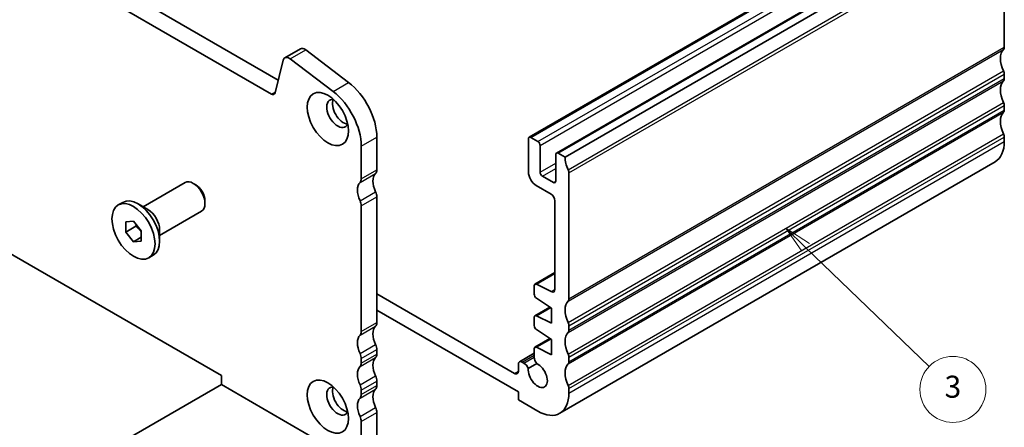
# Model space of a CAD drawing. Units: millimetres. Extents: x 14 to 2400, y 8 to 570.
# Drawn here: x 257 to 347, y 85 to 122 of the extents above; entities that cross this region are included whole.
import ezdxf

# ---------------------------------------------------------------- set-up
doc = ezdxf.new("R2010")
doc.units = ezdxf.units.MM
for name, color, linetype, lineweight in [('Symbol (TK)', 100, 'Continuous', 18), ('Visible (ISO)', 7, 'Continuous', 35), ('Visible Narrow (ISO)', 7, 'Continuous', 25)]:
    doc.layers.add(name, color=color, linetype=linetype, lineweight=lineweight)
doc.styles.add('Note Text (TK2)', font='MS PGothic.ttf')

# ---------------------------------------------------------------- blocks, each defined once
blk = doc.blocks.new('バルーン2')
at = {"layer": 'Symbol (TK)', "color": 100}
for p, q in [((328.96, 101.517), (327.16, 103.252)), ((329.307, 101.877), (327.16, 103.252)), ((327.16, 103.252), (328.613, 101.157)), ((328.96, 101.517), (340.2, 90.687))]:
    blk.add_line(p, q, dxfattribs=at)
at = {"layer": 'Symbol (TK)'}
blk.add_circle((342.353, 88.613), 3, dxfattribs=at)
at = {"layer": 'Symbol (TK)', "color": 7, "insert": (342.353, 88.596), "char_height": 2, "attachment_point": 5, "line_spacing_factor": 0.25, "style": 'Note Text (TK2)'}
blk.add_mtext('3', dxfattribs=at)

msp = doc.modelspace()

# ---------------------------------------------------------------- linework, layer by layer
at = {"layer": 'Visible (ISO)'}
for p, q in [((241.1522, 139.7217), (281.0016, 116.7146)), ((280.3728, 115.4446), (239.7379, 138.9052)), ((303.8167, 111.513), (343.4147, 134.3749)), ((306.2916, 110.0842), (345.8896, 132.9461)), ((307.078, 109.7019), (346.676, 132.5638)), ((347.0295, 131.1349), (347.0295, 119.704)), ((281.5959, 118.7379), (283.0101, 119.5544)), ((283.4986, 119.4557), (287.4011, 116.4888)), ((281.447, 118.52), (280.7159, 115.5561)), ((285.9869, 115.6723), (282.0844, 118.6392)), ((347.0295, 117.2545), (347.0295, 116.8462)), ((347.0295, 114.3967), (347.0295, 113.9885)), ((289.966, 111.5403), (289.966, 108.5588)), ((303.7546, 111.3757), (303.7546, 108.3546)), ((304.6031, 111.1307), (303.9667, 111.4982)), ((347.0295, 111.539), (347.0295, 111.1307)), ((288.5518, 107.7423), (288.5518, 110.7238)), ((304.8153, 108.3546), (304.8153, 110.7633)), ((306.2295, 109.9468), (306.2295, 107.5382)), ((307.078, 109.7019), (306.4416, 110.0693)), ((306.6031, 86.4377), (346.2011, 109.2996)), ((244.2869, 108.0689), (275.8239, 89.861)), ((306.0173, 107.4157), (305.0274, 107.9872)), ((307.4315, 96.8421), (307.4315, 108.273)), ((268.7094, 105.2035), (272.5235, 107.4056)), ((273.4904, 107.2061), (273.2735, 107.3313)), ((304.4617, 107.1299), (305.8052, 106.3542)), ((274.3342, 105.7446), (274.3342, 105.4942)), ((289.966, 106.1093), (289.966, 94.6783)), ((306.1588, 105.7419), (306.1588, 97.7118)), ((266.4486, 105.3647), (266.8657, 105.6055)), ((269.1488, 104.9499), (268.2507, 105.4683)), ((270.2094, 102.6054), (274.0235, 104.8075)), ((288.5518, 93.8618), (288.5518, 105.2928)), ((267.1264, 103.8454), (267.8336, 103.9086)), ((267.8336, 103.9086), (268.5407, 103.0289)), ((267.1264, 102.9026), (267.1264, 103.8454)), ((268.0457, 103.4333), (267.1264, 102.9026)), ((268.5407, 103.0289), (268.5407, 102.0861)), ((270.2094, 103.1128), (270.2094, 102.0758)), ((267.8336, 102.023), (267.1264, 102.9026)), ((268.5407, 102.4312), (267.8336, 102.023)), ((268.5407, 102.0861), (267.8336, 102.023)), ((269.2186, 100.5669), (269.6357, 100.8078)), ((304.3444, 98.1719), (306.1588, 99.2194)), ((304.2822, 98.0346), (304.2822, 97.2591)), ((305.8299, 97.4944), (304.4796, 98.165)), ((302.4818, 90.0651), (289.966, 97.2911)), ((304.4796, 96.9008), (305.8406, 96.0051)), ((289.966, 95.8214), (302.8353, 88.3913)), ((304.3444, 95.2999), (305.7122, 96.0896)), ((305.8406, 96.0051), (305.8406, 94.6171)), ((304.2822, 95.1626), (304.2822, 94.4013)), ((305.8406, 94.6171), (304.4796, 95.293)), ((304.4796, 94.0431), (305.8406, 93.1474)), ((307.4315, 93.9843), (307.4315, 94.3926)), ((304.3444, 92.4421), (305.7122, 93.2319)), ((305.8406, 93.1474), (305.8406, 91.7594)), ((304.2822, 92.3048), (304.2822, 91.5398)), ((305.8406, 91.7594), (304.4796, 92.4352)), ((288.5518, 91.0041), (288.5518, 91.4124)), ((289.966, 92.2289), (289.966, 91.8206)), ((302.9389, 91.1136), (304.2822, 91.8892)), ((307.4315, 91.1266), (307.4315, 91.5348)), ((302.8354, 90.8847), (302.8354, 90.2693)), ((303.345, 90.9987), (303.1889, 91.0889)), ((303.7392, 90.5133), (304.5055, 90.9557)), ((275.8239, 89.861), (275.8239, 89.0445)), ((275.8239, 89.0445), (265.9311, 83.3329)), ((275.8239, 89.0445), (288.5518, 81.696)), ((289.966, 89.3711), (289.966, 88.9629)), ((307.4315, 88.2688), (307.4315, 88.6771)), ((288.5518, 88.1464), (288.5518, 88.5546)), ((302.8353, 88.3913), (302.8353, 87.6565)), ((302.8353, 87.6565), (304.6031, 86.6359)), ((289.966, 86.5134), (289.966, 82.5125)), ((288.5518, 81.696), (288.5518, 85.6969))]:
    msp.add_line(p, q, dxfattribs=at)
for centre, major_axis, start_param, end_param in [((283.4101, 118.8616), (-0.4, 0.6928), 5.3407075, 6.2831853), ((348.0902, 117.8668), (-1, 1.7321), 0.141897, 1.4288993), ((346.676, 119.9081), (0.25, -0.433), 0.141897, 0.7853982), ((281.9959, 118.0451), (-0.4, 0.6928), 5.3407075, 6.8242374), ((346.676, 117.4586), (0.25, -0.433), 0.7853982, 1.4288993), ((286.9254, 113.2957), (2.15, -3.7239), 0.7853981, 2.1991148), ((348.0902, 115.0091), (-1, 1.7321), 0.1418971, 1.4288993), ((346.676, 117.0503), (0.25, -0.433), 0.1418971, 0.7853982), ((280.3728, 115.8529), (0.25, -0.433), 5.4977871, 6.8242374), ((285.5112, 112.4792), (-2.15, 3.7239), 3.9269908, 5.3407075), ((286.3951, 113.6823), (-0.7, 1.2124), 5.8809958, 9.8269675), ((286.9254, 113.9885), (-0.7, 1.2124), 0.3885071, 2.7530855), ((346.676, 114.6009), (0.25, -0.433), 0.7853982, 1.4288993), ((348.0902, 112.1514), (-1, 1.7321), 0.1418971, 1.4288993), ((346.676, 114.1926), (0.25, -0.433), 0.1418971, 0.7853982), ((303.9667, 111.2532), (-0.15, 0.2598), 5.4977871, 7.0685835), ((304.6031, 110.8858), (-0.15, 0.2598), 3.9269908, 5.4977871), ((344.2011, 112.7637), (2, -3.4641), 0, 0.7853982), ((346.676, 111.7431), (0.25, -0.433), 0.7853982, 1.4288993), ((306.4416, 109.8243), (-0.15, 0.2598), 5.4977872, 7.0685835), ((308.4922, 108.8854), (-1, 1.7321), 0.7853982, 1.4288992), ((289.4003, 108.8854), (0.4, -0.6928), 0.1418968, 0.7853981), ((304.4617, 107.9464), (0.5, -0.866), 3.9269908, 5.4977871), ((305.0274, 108.2322), (-0.15, 0.2598), 0.7853982, 2.3561945), ((307.078, 108.4771), (-0.25, 0.433), 3.9269908, 4.5704918), ((273.2735, 106.1065), (-0.75, 1.299), 3.1415927, 6.2831853), ((287.9861, 108.0689), (0.4, -0.6928), 0.1418968, 0.7853981), ((290.8145, 106.8441), (-0.85, 1.4722), 0.1418968, 1.4288992), ((306.0173, 107.6606), (0.15, -0.2598), 5.4977871, 7.0685835), ((273.4904, 106.2318), (-0.5966, 1.0334), 3.9269908, 5.4977871), ((289.4003, 106.0276), (-0.85, 1.4722), 0.1418968, 1.4288992), ((289.4003, 106.4359), (0.4, -0.6928), 0.7853981, 1.4288992), ((268.2507, 103.2066), (-1.385, 2.3989), 3.1415927, 6.2831853), ((287.9861, 105.6194), (-0.4, 0.6928), 3.9269907, 4.5704918), ((305.8052, 105.946), (0.25, -0.433), 0.7853982, 2.3561945), ((269.1488, 103.7251), (0.75, -1.299), 0.7853982, 2.3561945), ((304.4944, 97.9121), (-0.15, 0.2598), 5.5676003, 7.0685835), ((305.8052, 97.9159), (0.25, -0.433), 5.5676003, 7.0685835), ((304.4944, 97.1366), (0.15, -0.2598), 3.9269908, 5.427974), ((307.078, 97.0462), (0.25, -0.433), 0.141897, 0.7853982), ((308.4922, 95.0049), (-1, 1.7321), 0.141897, 1.4288993), ((304.4944, 95.0401), (-0.15, 0.2598), 5.5676003, 7.0685835), ((290.8145, 92.9637), (-0.85, 1.4722), 0.1418968, 1.4288994), ((289.4003, 95.0049), (0.4, -0.6928), 0.1418968, 0.7853981), ((304.4944, 94.2789), (0.15, -0.2598), 3.9269908, 5.427974), ((307.078, 94.5967), (-0.25, 0.433), 3.9269908, 4.5704919), ((289.4003, 92.1472), (-0.85, 1.4722), 0.1418968, 1.4288994), ((287.9861, 94.1884), (0.4, -0.6928), 0.1418968, 0.7853981), ((308.4922, 92.1472), (-1, 1.7321), 0.1418971, 1.4288993), ((307.078, 94.1884), (0.25, -0.433), 0.1418971, 0.7853982), ((289.4003, 92.5554), (0.4, -0.6928), 0.7853981, 1.4288994), ((304.4944, 92.1823), (-0.15, 0.2598), 5.5676003, 7.0685835), ((287.9861, 91.739), (-0.4, 0.6928), 3.9269908, 4.5704921), ((290.8145, 90.106), (-0.85, 1.4722), 0.1418968, 1.4288994), ((289.4003, 92.1472), (0.4, -0.6928), 0.1418968, 0.7853981), ((304.7419, 91.2745), (0.325, -0.5629), 3.9269908, 4.9577224), ((307.078, 91.739), (-0.25, 0.433), 3.9269908, 4.5704919), ((289.4003, 89.2895), (-0.85, 1.4722), 0.1418968, 1.4288994), ((287.9861, 91.3307), (0.4, -0.6928), 0.1418968, 0.7853981), ((303.1889, 90.6806), (-0.25, 0.433), 5.4977871, 7.0685835), ((303.345, 90.468), (-0.325, 0.5629), 4.4670555, 5.4977871), ((304.6031, 89.9018), (0.6148, -1.0648), 3.8144849, 8.7518857), ((308.4922, 89.2895), (-1, 1.7321), 0.1418971, 1.4288993), ((307.078, 91.3307), (0.25, -0.433), 0.1418971, 0.7853982), ((289.4003, 89.6977), (0.4, -0.6928), 0.7853981, 1.4288994), ((302.4818, 90.4734), (0.25, -0.433), 5.4977871, 7.0685835), ((286.3951, 87.5544), (-0.7, 1.2124), 5.8809958, 9.8269675), ((286.9254, 87.8606), (-0.7, 1.2124), 0.3885071, 2.7530855), ((287.9861, 88.8812), (-0.4, 0.6928), 3.9269908, 4.5704921), ((289.4003, 89.2895), (0.4, -0.6928), 0.1418968, 0.7853981), ((307.078, 88.8812), (-0.25, 0.433), 3.9269908, 4.5704919), ((289.4003, 86.4317), (-0.85, 1.4722), 0.1418968, 1.4288994), ((287.9861, 88.473), (0.4, -0.6928), 0.1418968, 0.7853981), ((290.8145, 87.2482), (-0.85, 1.4722), 0.1418968, 1.4288994), ((304.6031, 89.9018), (2, -3.4641), 5.4977871, 7.0685835), ((289.4003, 86.84), (0.4, -0.6928), 0.7853981, 1.4288994), ((287.9861, 86.0235), (-0.4, 0.6928), 3.9269908, 4.5704921)]:
    msp.add_ellipse(centre, major_axis=major_axis, ratio=0.5773503, start_param=start_param, end_param=end_param, dxfattribs=at)
for centre, major_axis in [((285.5112, 113.172), (1.325, -2.295)), ((267.8336, 102.9658), (1.385, -2.3989)), ((285.5112, 87.0441), (1.325, -2.295))]:
    msp.add_ellipse(centre, major_axis=major_axis, ratio=0.5773503, dxfattribs=at)
for points, weights in [([(268.0786, 103.6037), (268.0653, 103.5231), (268.0457, 103.4333)], [1.03887805824, 1.02279904672, 1]), ([(268.0457, 103.4333), (268.3556, 103.189), (268.5407, 102.926)], [1, 1.09656875174, 1.0725752364])]:
    msp.add_rational_spline(points, weights, degree=2, dxfattribs=at)
at = {"layer": 'Visible Narrow (ISO)'}
for p, q in [((303.9667, 111.4982), (343.5647, 134.3601)), ((304.6031, 111.1307), (344.2011, 133.9926)), ((304.8153, 110.7633), (344.4132, 133.6252)), ((306.4416, 110.0693), (346.0396, 132.9312)), ((307.3608, 108.5588), (346.9588, 131.4207)), ((307.4315, 108.273), (347.0295, 131.1349)), ((282.0844, 118.6392), (283.4986, 119.4557)), ((307.3608, 96.6379), (346.9588, 119.4998)), ((307.4315, 96.8421), (347.0295, 119.704)), ((307.3608, 94.6783), (346.9588, 117.5402)), ((285.9869, 115.6723), (287.4011, 116.4888)), ((307.3608, 93.7802), (346.9588, 116.6421)), ((307.4315, 94.3926), (347.0295, 117.2545)), ((307.4315, 93.9843), (347.0295, 116.8462)), ((280.3728, 115.4446), (280.7408, 115.6571)), ((307.3608, 91.8206), (346.9588, 114.6825)), ((307.3608, 90.9225), (346.9588, 113.7844)), ((307.4315, 91.5348), (347.0295, 114.3967)), ((307.4315, 91.1266), (347.0295, 113.9885)), ((288.5518, 110.7238), (289.966, 111.5403)), ((307.3608, 88.9629), (346.9588, 111.8248)), ((307.4315, 88.6771), (347.0295, 111.539)), ((307.4315, 88.2688), (347.0295, 111.1307)), ((288.5518, 107.7423), (289.966, 108.5588)), ((304.8153, 108.3546), (306.2295, 109.1711)), ((305.0274, 107.9872), (306.2295, 108.6812)), ((288.4386, 107.4157), (289.8529, 108.2322)), ((306.0173, 107.4157), (306.2295, 107.5382)), ((288.4386, 105.75), (289.8529, 106.5665)), ((288.5518, 105.2928), (289.966, 106.1093)), ((304.4796, 98.165), (306.1588, 99.1345)), ((305.8299, 97.4944), (306.1579, 97.6838)), ((304.4796, 95.293), (305.781, 96.0443)), ((288.4386, 93.5352), (289.8529, 94.3517)), ((288.5518, 93.8618), (289.966, 94.6783)), ((304.4796, 92.4352), (305.781, 93.1866)), ((288.4386, 91.8696), (289.8529, 92.6861)), ((288.4386, 90.6775), (289.8529, 91.494)), ((288.5518, 91.4124), (289.966, 92.2289)), ((288.5518, 91.0041), (289.966, 91.8206)), ((303.1889, 91.0889), (304.2822, 91.7201)), ((303.345, 90.9987), (304.2822, 91.5398)), ((288.4386, 89.0119), (289.8529, 89.8284)), ((302.4818, 90.0651), (302.8354, 90.2693)), ((288.5518, 88.5546), (289.966, 89.3711)), ((288.5518, 88.1464), (289.966, 88.9629)), ((288.4386, 87.8198), (289.8529, 88.6363)), ((288.4386, 86.1541), (289.8529, 86.9706)), ((288.5518, 85.6969), (289.966, 86.5134))]:
    msp.add_line(p, q, dxfattribs=at)

# ---------------------------------------------------------------- block references
at = {"layer": 'Symbol (TK)'}
msp.add_blockref('バルーン2', (0, 0), dxfattribs=at)

doc.saveas('drawing.dxf')
